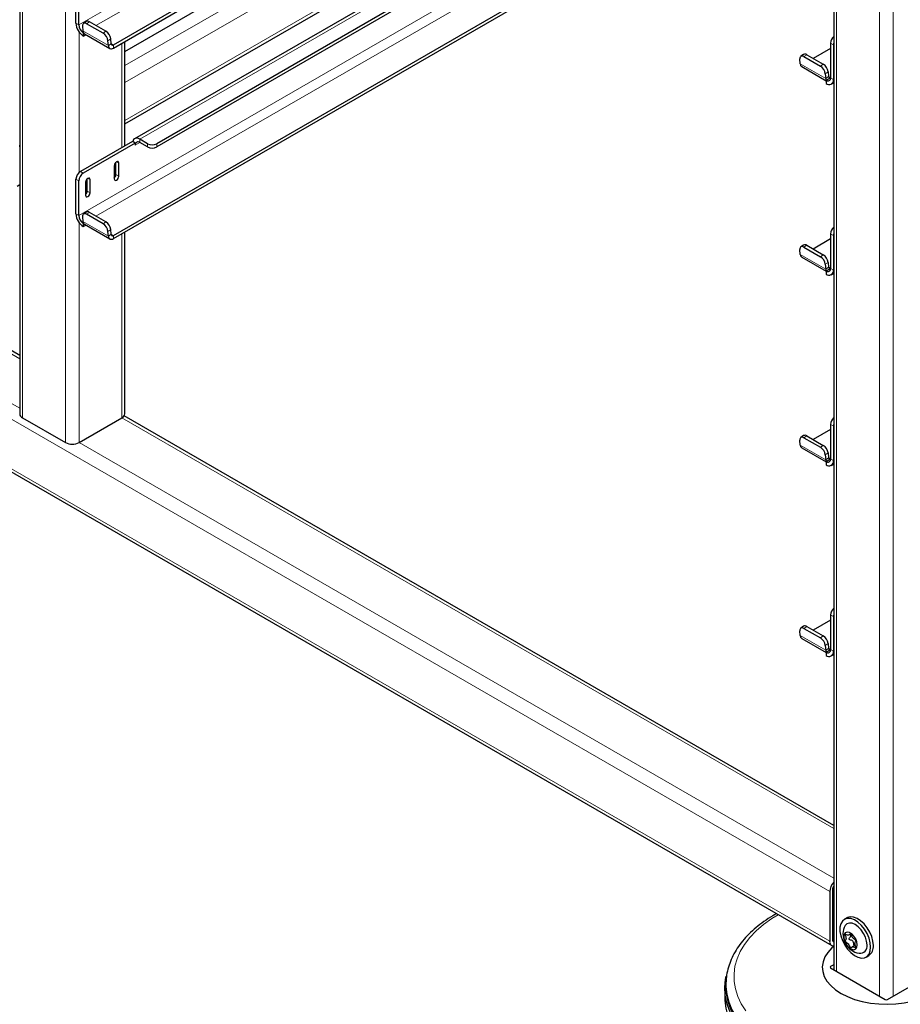
# Model space of a CAD drawing. Units: millimetres. Extents: x 0 to 210, y 0 to 297.
# Drawn here: x 155 to 168, y 88 to 103 of the extents above; entities that cross this region are included whole.
import ezdxf

# ---------------------------------------------------------------- set-up
doc = ezdxf.new("R2010")
doc.units = ezdxf.units.MM

msp = doc.modelspace()

# ---------------------------------------------------------------- linework, layer by layer
at = {"color": 7, "linetype": 'Continuous', "lineweight": 25}
for p, q in [((154.69902, 154.65743), (154.69902, 96.84634)), ((167.42694, 144.96221), (167.42694, 88.1543)), ((156.16465, 102.6176), (167.42694, 109.11919)), ((156.16465, 102.56657), (167.42694, 109.06815)), ((156.34252, 102.51379), (167.42694, 108.91269)), ((156.34252, 101.37901), (167.42694, 107.7779)), ((167.42694, 107.45932), (156.49665, 101.1494)), ((167.42694, 107.1819), (156.84129, 101.07094)), ((167.42694, 107.13087), (156.84129, 101.01991)), ((156.16465, 99.63723), (167.42694, 106.13881)), ((156.16465, 99.5862), (167.42694, 106.08778)), ((154.69902, 97.75924), (143.64566, 104.14021)), ((155.5791, 102.95313), (155.5791, 103.49408)), ((155.6233, 102.92761), (155.6233, 103.46857)), ((155.68168, 102.90968), (155.68766, 102.83429)), ((155.74029, 102.98148), (155.69626, 102.95161)), ((156.00256, 102.79867), (155.74623, 102.94664)), ((156.04658, 102.82853), (155.79026, 102.97651)), ((142.82392, 102.71689), (167.39588, 88.5318)), ((155.69401, 102.80514), (155.69564, 102.80608)), ((155.69401, 102.80514), (155.69401, 102.75411)), ((155.69401, 102.75411), (155.73396, 102.77717)), ((155.71066, 102.79062), (156.10841, 102.561)), ((156.12943, 102.63454), (156.12346, 102.70993)), ((156.0854, 102.60468), (156.07943, 102.68006)), ((156.34252, 101.03607), (156.34252, 102.66925)), ((167.37895, 102.56119), (167.10704, 102.40421)), ((167.37895, 102.64293), (167.37895, 102.10197)), ((167.42314, 102.61741), (167.42314, 102.07646)), ((166.90414, 102.3199), (166.89817, 102.39529)), ((166.95677, 102.46709), (166.91274, 102.43722)), ((166.96271, 102.43225), (167.21904, 102.28428)), ((167.00674, 102.46212), (167.26307, 102.31414)), ((166.92714, 102.27623), (167.30824, 102.05622)), ((167.29591, 102.16567), (167.30189, 102.09029)), ((167.30987, 102.06208), (167.37895, 102.10196)), ((167.33994, 102.19554), (167.34591, 102.12015)), ((167.30824, 102.06114), (167.30987, 102.06208)), ((167.30824, 102.06114), (167.30824, 102.0101)), ((167.38948, 102.00206), (167.42694, 102.02368)), ((156.46299, 101.10562), (155.64982, 100.63618)), ((156.50718, 101.08011), (155.69401, 100.61067)), ((156.46609, 101.10383), (156.46299, 101.10562)), ((156.50718, 101.08011), (156.46609, 101.10383)), ((156.50718, 101.08011), (156.50718, 101.04949)), ((156.69987, 101.07094), (156.57789, 101.14135)), ((156.69987, 101.01991), (156.57789, 101.09032)), ((156.17838, 100.72698), (156.17838, 100.52285)), ((156.20489, 100.58918), (156.20489, 100.78182)), ((156.24909, 100.56367), (156.24909, 100.7678)), ((154.66156, 100.40861), (154.69902, 100.43023)), ((155.5791, 99.97275), (155.5791, 100.51371)), ((155.6233, 99.94724), (155.6233, 100.4882)), ((155.72937, 100.46777), (155.72937, 100.26364)), ((155.75588, 100.32997), (155.75588, 100.52261)), ((155.80008, 100.30446), (155.80008, 100.50859)), ((155.68168, 99.9293), (155.68766, 99.85392)), ((155.74029, 100.0011), (155.69626, 99.97124)), ((156.00256, 99.81829), (155.74623, 99.96627)), ((156.04658, 99.84816), (155.79026, 99.99613)), ((155.69401, 99.82476), (155.69564, 99.82571)), ((155.69401, 99.82476), (155.69401, 99.77373)), ((155.69401, 99.77373), (155.73396, 99.79679)), ((155.71066, 99.81024), (156.10841, 99.58063)), ((156.0854, 99.6243), (156.07943, 99.69969)), ((156.12943, 99.65417), (156.12346, 99.72955)), ((156.34252, 96.84634), (156.34252, 99.68888)), ((167.37895, 99.66255), (167.37895, 99.12159)), ((167.42314, 99.63704), (167.42314, 99.09608)), ((166.95677, 99.48671), (166.91274, 99.45685)), ((167.00674, 99.48174), (167.26307, 99.33377)), ((167.37895, 99.58081), (167.10704, 99.42384)), ((166.90414, 99.33953), (166.89817, 99.41491)), ((166.96271, 99.45188), (167.21904, 99.3039)), ((166.92714, 99.29585), (167.30824, 99.07585)), ((167.29591, 99.1853), (167.30189, 99.10991)), ((167.33994, 99.21516), (167.34591, 99.13978)), ((167.30824, 99.08076), (167.30987, 99.0817)), ((167.30824, 99.08076), (167.30824, 99.02973)), ((167.30987, 99.0817), (167.37895, 99.12158)), ((167.38948, 99.02168), (167.42694, 99.04331)), ((154.74295, 96.78511), (155.4147, 96.39732)), ((155.62683, 96.39732), (156.29859, 96.78511)), ((167.42694, 90.41157), (156.33299, 96.81597)), ((167.37895, 96.60044), (167.10704, 96.44347)), ((167.37895, 96.68218), (167.37895, 96.14122)), ((167.42314, 96.65667), (167.42314, 96.11571)), ((166.90414, 96.35916), (166.89817, 96.43454)), ((166.95677, 96.50634), (166.91274, 96.47648)), ((166.96271, 96.4715), (167.21904, 96.32353)), ((167.00674, 96.50137), (167.26307, 96.35339)), ((166.92714, 96.31548), (167.30824, 96.09548)), ((167.33994, 96.23479), (167.34591, 96.1594)), ((167.29591, 96.20492), (167.30189, 96.12954)), ((167.30824, 96.10039), (167.30987, 96.10133)), ((167.30824, 96.10039), (167.30824, 96.04935)), ((167.30987, 96.10133), (167.37895, 96.14121)), ((167.38948, 96.04131), (167.42694, 96.06293)), ((167.37895, 93.62006), (167.10704, 93.46309)), ((167.37895, 93.70181), (167.37895, 93.16085)), ((167.42314, 93.67629), (167.42314, 93.13533)), ((166.90414, 93.37878), (166.89817, 93.45417)), ((166.95677, 93.52597), (166.91274, 93.4961)), ((166.96271, 93.49113), (167.21904, 93.34316)), ((167.00674, 93.52099), (167.26307, 93.37302)), ((166.92714, 93.33511), (167.30824, 93.1151)), ((167.29591, 93.22455), (167.30189, 93.14917)), ((167.30987, 93.12096), (167.37895, 93.16083)), ((167.33994, 93.25441), (167.34591, 93.17903)), ((167.30824, 93.12001), (167.30987, 93.12096)), ((167.30824, 93.12001), (167.30824, 93.06898)), ((167.38948, 93.06093), (167.42694, 93.08256)), ((167.36481, 89.37619), (167.36481, 88.60048)), ((167.409, 89.4017), (167.409, 88.62599)), ((167.63676, 88.96642), (167.59434, 88.94193)), ((167.66482, 88.69756), (167.6863, 88.70995)), ((167.76409, 88.53981), (167.71533, 88.51166)), ((167.93431, 88.35302), (167.97674, 88.37751)), ((167.42694, 88.23011), (167.37895, 88.20241)), ((167.37895, 88.182), (168.23101, 87.69011)), ((168.26637, 87.69011), (169.11843, 88.182)), ((165.74415, 87.98494), (165.74126, 87.93996)), ((165.72369, 87.86559), (165.72369, 87.71861))]:
    msp.add_line(p, q, dxfattribs=at)
at = {"color": 8, "linetype": 'Continuous', "lineweight": 18}
for p, q in [((154.74295, 154.5962), (154.74295, 96.78511)), ((155.4147, 154.20841), (155.4147, 96.39732)), ((167.47087, 144.90098), (167.47087, 88.12893)), ((168.14262, 144.51318), (168.14262, 87.74114)), ((168.35476, 144.51318), (168.35476, 87.74114)), ((167.42694, 109.74171), (155.6233, 102.92761)), ((155.89056, 102.9186), (167.42694, 109.57841)), ((156.34252, 102.29132), (166.9038, 108.38822)), ((167.01431, 108.18666), (156.34252, 102.02596)), ((156.34252, 101.43397), (167.42694, 107.83287)), ((167.42694, 107.40437), (156.57789, 101.14135)), ((167.42694, 106.76134), (155.6233, 99.94724)), ((155.89056, 99.93823), (167.42694, 106.59804)), ((143.57066, 104.13279), (154.69902, 97.70852)), ((142.89891, 103.74499), (154.69902, 96.93294)), ((142.79285, 103.56128), (167.36481, 89.37619)), ((155.6233, 102.92761), (155.5791, 102.95313)), ((155.79026, 102.97651), (155.74623, 102.94664)), ((142.79285, 102.78557), (167.36481, 88.60048)), ((155.62683, 102.81792), (155.62683, 100.61849)), ((155.68766, 102.83429), (156.0854, 102.60468)), ((156.00256, 102.79867), (156.04658, 102.82853)), ((156.12346, 102.70993), (156.07943, 102.68006)), ((156.12943, 102.63454), (156.0854, 102.60468)), ((156.16465, 102.6176), (156.12915, 102.6381)), ((156.16465, 102.6176), (156.16465, 102.56657)), ((156.29859, 102.64389), (156.29859, 101.01071)), ((167.42314, 102.61741), (167.37895, 102.64293)), ((167.00674, 102.46212), (166.96271, 102.43225)), ((166.90414, 102.3199), (167.30189, 102.09029)), ((167.21904, 102.28428), (167.26307, 102.31414)), ((167.33994, 102.19554), (167.29591, 102.16567)), ((167.34591, 102.12015), (167.30189, 102.09029)), ((167.37895, 102.10448), (167.34563, 102.12371)), ((167.37895, 102.10197), (167.42314, 102.07646)), ((167.42314, 102.07646), (167.42694, 102.07865)), ((156.50718, 101.04949), (156.5779, 101.09031)), ((156.57789, 101.09032), (156.57789, 101.14135)), ((156.69987, 101.01991), (156.69987, 101.07094)), ((156.84129, 101.07094), (156.84129, 101.01991)), ((156.21373, 100.78822), (156.24909, 100.7678)), ((155.64982, 100.63618), (155.69401, 100.61067)), ((156.20489, 100.58918), (156.24909, 100.56367)), ((154.69522, 100.48301), (154.69902, 100.4852)), ((155.6233, 100.4882), (155.5791, 100.51371)), ((155.76471, 100.52901), (155.80008, 100.50859)), ((155.75588, 100.32997), (155.80008, 100.30446)), ((155.6233, 99.94724), (155.5791, 99.97275)), ((155.79026, 99.99613), (155.74623, 99.96627)), ((155.62683, 99.83755), (155.62683, 96.39732)), ((155.68766, 99.85392), (156.0854, 99.6243)), ((156.00256, 99.81829), (156.04658, 99.84816)), ((156.12346, 99.72955), (156.07943, 99.69969)), ((156.12943, 99.65417), (156.0854, 99.6243)), ((156.16465, 99.63723), (156.12915, 99.65773)), ((156.16465, 99.63723), (156.16465, 99.5862)), ((156.29859, 99.66352), (156.29859, 96.78511)), ((167.42314, 99.63704), (167.37895, 99.66255)), ((167.00674, 99.48174), (166.96271, 99.45188)), ((166.90414, 99.33953), (167.30189, 99.10991)), ((167.21904, 99.3039), (167.26307, 99.33377)), ((167.33994, 99.21516), (167.29591, 99.1853)), ((167.34591, 99.13978), (167.30189, 99.10991)), ((167.37895, 99.1241), (167.34563, 99.14334)), ((167.37895, 99.12159), (167.42314, 99.09608)), ((167.42314, 99.09608), (167.42694, 99.09827)), ((156.29859, 96.78511), (167.42694, 90.36085)), ((167.42314, 96.65667), (167.37895, 96.68218)), ((155.62683, 96.39732), (167.42694, 89.58526)), ((167.00674, 96.50137), (166.96271, 96.4715)), ((166.90414, 96.35916), (167.30189, 96.12954)), ((167.21904, 96.32353), (167.26307, 96.35339)), ((167.33994, 96.23479), (167.29591, 96.20492)), ((167.34591, 96.1594), (167.30189, 96.12954)), ((167.37895, 96.14373), (167.34563, 96.16296)), ((167.37895, 96.14122), (167.42314, 96.11571)), ((167.42314, 96.11571), (167.42694, 96.1179)), ((167.42314, 93.67629), (167.37895, 93.70181)), ((167.00674, 93.52099), (166.96271, 93.49113)), ((166.90414, 93.37878), (167.30189, 93.14917)), ((167.21904, 93.34316), (167.26307, 93.37302)), ((167.33994, 93.25441), (167.29591, 93.22455)), ((167.34591, 93.17903), (167.30189, 93.14917)), ((167.37895, 93.16335), (167.34563, 93.18259)), ((167.37895, 93.16085), (167.42314, 93.13533)), ((167.42314, 93.13533), (167.42694, 93.13753)), ((167.409, 89.40157), (167.42694, 89.39121)), ((167.409, 88.62598), (167.42694, 88.61562)), ((167.37895, 88.20241), (167.37864, 88.18218))]:
    msp.add_line(p, q, dxfattribs=at)
at = {"color": 7, "linetype": 'Continuous', "lineweight": 25, "flags": 128}
for points in [[(155.74623, 102.94664), (155.73256, 102.95311), (155.71964, 102.95634), (155.70799, 102.95621), (155.69804, 102.95272), (155.69018, 102.94601), (155.68471, 102.93634), (155.68184, 102.92407), (155.68168, 102.90968)], [(156.0854, 102.60468), (156.08804, 102.58946), (156.09331, 102.57662), (156.10102, 102.56657), (156.11091, 102.55968), (156.12264, 102.55617), (156.13582, 102.55617), (156.14998, 102.55968), (156.16465, 102.56657)], [(156.12943, 102.63454), (156.1306, 102.62778), (156.13294, 102.62207), (156.13637, 102.61761), (156.14077, 102.61454), (156.14598, 102.61298), (156.15184, 102.61298), (156.15813, 102.61454), (156.16465, 102.6176)], [(167.42694, 102.646), (167.4245, 102.63413), (167.42314, 102.61741)], [(166.96271, 102.43225), (166.94904, 102.43872), (166.93612, 102.44195), (166.92447, 102.44182), (166.91452, 102.43833), (166.90666, 102.43162), (166.90119, 102.42195), (166.89832, 102.40968), (166.89817, 102.39529)], [(156.57789, 101.14135), (156.55877, 101.15054), (156.54017, 101.15578), (156.52263, 101.1569), (156.50663, 101.15389), (156.49262, 101.14683), (156.48099, 101.13591), (156.47206, 101.12144), (156.46609, 101.10383)], [(154.69902, 101.05255), (154.69658, 101.04068), (154.69522, 101.02397)], [(156.24909, 100.7678), (156.2464, 100.78187), (156.23873, 100.7907), (156.22726, 100.79292), (156.21373, 100.78822), (156.2002, 100.7773), (156.18873, 100.76183), (156.18107, 100.74416), (156.17838, 100.72698)], [(156.17838, 100.52285), (156.18107, 100.50878), (156.18873, 100.49996), (156.2002, 100.49773), (156.21373, 100.50243), (156.22726, 100.51335), (156.23873, 100.52882), (156.2464, 100.54649), (156.24909, 100.56367)], [(155.80008, 100.50859), (155.79738, 100.52266), (155.78972, 100.53149), (155.77825, 100.53371), (155.76472, 100.52901), (155.75119, 100.51809), (155.73972, 100.50262), (155.73206, 100.48495), (155.72937, 100.46777)], [(155.72937, 100.26364), (155.73206, 100.24957), (155.73972, 100.24075), (155.75119, 100.23852), (155.76472, 100.24322), (155.77825, 100.25414), (155.78972, 100.26961), (155.79738, 100.28728), (155.80008, 100.30446)], [(155.74623, 99.96627), (155.73256, 99.97274), (155.71964, 99.97597), (155.70799, 99.97584), (155.69804, 99.97235), (155.69018, 99.96564), (155.68471, 99.95596), (155.68184, 99.94369), (155.68168, 99.9293)], [(156.0854, 99.6243), (156.08804, 99.60909), (156.09331, 99.59624), (156.10102, 99.5862), (156.11091, 99.57931), (156.12264, 99.5758), (156.13582, 99.5758), (156.14998, 99.5793), (156.16465, 99.5862)], [(156.12943, 99.65417), (156.1306, 99.64741), (156.13294, 99.6417), (156.13637, 99.63723), (156.14077, 99.63417), (156.14598, 99.63261), (156.15184, 99.63261), (156.15813, 99.63417), (156.16465, 99.63723)], [(167.42694, 99.66562), (167.4245, 99.65375), (167.42314, 99.63704)], [(166.96271, 99.45188), (166.94904, 99.45835), (166.93612, 99.46158), (166.92447, 99.46145), (166.91452, 99.45796), (166.90666, 99.45125), (166.90119, 99.44157), (166.89832, 99.4293), (166.89817, 99.41491)], [(167.42694, 96.68525), (167.4245, 96.67338), (167.42314, 96.65667)], [(166.96271, 96.4715), (166.94904, 96.47797), (166.93612, 96.4812), (166.92447, 96.48107), (166.91452, 96.47759), (166.90666, 96.47088), (166.90119, 96.4612), (166.89832, 96.44893), (166.89817, 96.43454)], [(167.42694, 93.70488), (167.4245, 93.69301), (167.42314, 93.67629)], [(166.96271, 93.49113), (166.94904, 93.4976), (166.93612, 93.50083), (166.92447, 93.5007), (166.91452, 93.49721), (166.90666, 93.4905), (166.90119, 93.48083), (166.89832, 93.46856), (166.89817, 93.45417)], [(168.00474, 88.50868), (167.99826, 88.57645), (167.97917, 88.64804), (167.94849, 88.71961), (167.90789, 88.78728), (167.85955, 88.84742), (167.80607, 88.89678), (167.75034, 88.9327), (167.69537, 88.95324), (167.64411, 88.9573), (167.59934, 88.94465), (167.56346, 88.91599), (167.53841, 88.87285), (167.52553, 88.81755), (167.52553, 88.75309), (167.53841, 88.68294), (167.56346, 88.61087), (167.59934, 88.54078), (167.64411, 88.47644), (167.69537, 88.42132), (167.75034, 88.37839), (167.80607, 88.34997), (167.85955, 88.33758), (167.90789, 88.3419), (167.94849, 88.3627), (167.97917, 88.39885), (167.99826, 88.4484), (168.00474, 88.50868)], [(167.9485, 88.54115), (167.94223, 88.59982), (167.92383, 88.66173), (167.89456, 88.72268), (167.85641, 88.7785), (167.81199, 88.82539), (167.76432, 88.86016), (167.71665, 88.88043), (167.67223, 88.88483), (167.63409, 88.87305), (167.60482, 88.8459), (167.58983, 88.81627)], [(168.04717, 88.53318), (168.04068, 88.60094), (168.02159, 88.67254), (167.99092, 88.7441), (167.95032, 88.81177), (167.90197, 88.87191), (167.8485, 88.92127), (167.79277, 88.95719), (167.7378, 88.97773), (167.68654, 88.98179), (167.64177, 88.96914), (167.63676, 88.96642)], [(167.79614, 88.54338), (167.78975, 88.58896), (167.77133, 88.63644), (167.74311, 88.68007), (167.70849, 88.7146), (167.67166, 88.73586), (167.63704, 88.7413), (167.60883, 88.73025), (167.59041, 88.70404), (167.58401, 88.66584), (167.59041, 88.62026), (167.60883, 88.57279), (167.63704, 88.52915), (167.67166, 88.49462), (167.70849, 88.47336), (167.74311, 88.46792), (167.77133, 88.47898), (167.78975, 88.50518), (167.79614, 88.54338)], [(167.43195, 88.5253), (167.39692, 88.49466), (167.33469, 88.42642), (167.28877, 88.354), (167.25998, 88.2787), (167.24883, 88.20185), (167.25552, 88.12483), (167.27994, 88.04901), (167.32165, 87.97575), (167.37989, 87.90635), (167.45364, 87.84205), (167.54158, 87.784)], [(167.54158, 87.784), (167.64214, 87.73324), (167.75352, 87.69066), (167.87374, 87.65703), (168.00065, 87.63296), (168.13198, 87.61886), (168.2654, 87.615), (168.39852, 87.62143), (168.52897, 87.63806), (168.65441, 87.66457), (168.77261, 87.70049), (168.88147, 87.74519), (168.97903, 87.79787), (169.06356, 87.85758), (169.13355, 87.92327), (169.18775, 87.99375), (169.22519, 88.06778), (169.2452, 88.14403), (169.24743, 88.22113), (169.23184, 88.29772), (169.19871, 88.37243), (169.14862, 88.44392), (169.08247, 88.51092), (169.06544, 88.5253)], [(168.48631, 86.41441), (168.27513, 86.40802), (168.06376, 86.41185), (167.85369, 86.42588), (167.64639, 86.45001), (167.44332, 86.48407), (167.24589, 86.52782), (167.0555, 86.58096), (166.87348, 86.6431), (166.7011, 86.71382), (166.53958, 86.79262), (166.39005, 86.87894), (166.25355, 86.97218), (166.13105, 87.0717), (166.0234, 87.17678), (165.93136, 87.28669), (165.85558, 87.40066), (165.79658, 87.51789), (165.75478, 87.63756), (165.73047, 87.75883), (165.72383, 87.88085), (165.7349, 88.00277), (165.74505, 88.05478)], [(165.74126, 87.93996), (165.73968, 87.90146), (165.74628, 87.78021), (165.77043, 87.6597), (165.81197, 87.54078), (165.8706, 87.42428), (165.9459, 87.31102), (166.03737, 87.2018), (166.14434, 87.09738), (166.26607, 86.9985), (166.40171, 86.90584), (166.55031, 86.82005), (166.71081, 86.74175), (166.88211, 86.67148), (167.06299, 86.60972), (167.25219, 86.55692), (167.44837, 86.51345), (167.65017, 86.4796), (167.85617, 86.45562), (168.06492, 86.44168), (168.27497, 86.43787), (168.48482, 86.44422)], [(165.72369, 87.71861), (165.72494, 87.67283), (165.74042, 87.55107), (165.77351, 87.4305), (165.82395, 87.31194), (165.8914, 87.19624), (165.97539, 87.0842), (166.07532, 86.97661), (166.19049, 86.87422), (166.32011, 86.77776), (166.46325, 86.6879)]]:
    msp.add_lwpolyline(points, dxfattribs=at)
at = {"color": 8, "linetype": 'Continuous', "lineweight": 18, "flags": 128}
for points in [[(166.55928, 89.01476), (166.45951, 88.95312), (166.331, 88.86097), (166.2167, 88.76278), (166.11743, 88.65928), (166.03395, 88.55125), (165.96686, 88.43947), (165.91667, 88.32477), (165.88374, 88.20801), (165.86832, 88.09004), (165.87052, 87.97175), (165.89034, 87.854), (165.92761, 87.73767), (165.98207, 87.62363), (166.0533, 87.5127)], [(166.4765, 86.90827), (166.33442, 86.99746), (166.20577, 87.09321), (166.09145, 87.19483), (165.99226, 87.30163), (165.90889, 87.41283), (165.84194, 87.52768), (165.79187, 87.64536), (165.75904, 87.76504), (165.74367, 87.88589), (165.74441, 87.98883)]]:
    msp.add_lwpolyline(points, dxfattribs=at)
at = {"color": 7, "linetype": 'Continuous', "lineweight": 25}
for centre, radius, start, end in [((155.82858, 102.96448), 0.24973, 182.605478, 237.394522), ((155.77682, 102.9346), 0.15368, 182.605478, 237.394522), ((155.76132, 102.93928), 0.04715, 52.139522, 116.497262), ((155.75511, 102.83815), 0.06757, 183.274982, 208.336343), ((155.73116, 102.82554), 0.0405, 208.720531, 239.588431), ((155.91417, 102.65716), 0.16684, 7.888695, 58.009216), ((155.95819, 102.68703), 0.16684, 7.888695, 58.009216), ((167.53629, 102.63451), 0.15757, 133.948234, 176.938088), ((166.9778, 102.42489), 0.04715, 52.139522, 116.497262), ((166.9565, 102.31958), 0.05236, 179.649508, 235.896246), ((167.13065, 102.14277), 0.16684, 7.888695, 58.009216), ((167.17467, 102.17264), 0.16684, 7.888695, 58.009216), ((167.36934, 102.09415), 0.06757, 183.274982, 208.336343), ((167.33584, 102.09498), 0.04367, 230.796715, 9.214037), ((167.35309, 102.06509), 0.07097, 230.796715, 9.214037), ((167.36694, 102.11931), 0.02104, 177.71858, 304.799079), ((156.55029, 101.05648), 0.04367, 50.796715, 189.214037), ((156.77058, 101.20741), 0.1537, 242.609672, 297.390328), ((156.77058, 101.15638), 0.1537, 242.609672, 297.390328), ((155.73263, 100.50672), 0.15368, 122.605478, 177.394522), ((155.77682, 100.48121), 0.15368, 122.605478, 177.394522), ((156.12642, 100.5933), 0.07858, 311.390227, 356.998507), ((155.67741, 100.33409), 0.07858, 311.390227, 356.998507), ((155.82858, 99.9841), 0.24973, 182.605478, 237.394522), ((155.77682, 99.95423), 0.15368, 182.605478, 237.394522), ((155.76132, 99.95891), 0.04715, 52.139522, 116.497262), ((155.75511, 99.85778), 0.06757, 183.274982, 208.336343), ((155.73116, 99.84517), 0.0405, 208.720531, 239.588431), ((155.91417, 99.67679), 0.16684, 7.888695, 58.009216), ((155.95819, 99.70665), 0.16684, 7.888695, 58.009216), ((167.53629, 99.65414), 0.15757, 133.948234, 176.938088), ((166.9778, 99.44452), 0.04715, 52.139522, 116.497262), ((166.9565, 99.33921), 0.05236, 179.649508, 235.896246), ((167.17467, 99.19226), 0.16684, 7.888695, 58.009216), ((167.13065, 99.1624), 0.16684, 7.888695, 58.009216), ((167.36934, 99.11377), 0.06757, 183.274982, 208.336343), ((167.33584, 99.1146), 0.04367, 230.796715, 9.214037), ((167.35309, 99.08472), 0.07097, 230.796715, 9.214037), ((167.36694, 99.13894), 0.02104, 177.71858, 304.799079), ((154.77409, 96.85383), 0.07544, 185.694799, 245.625342), ((156.26745, 96.85383), 0.07544, 294.374658, 354.305201), ((167.53629, 96.67376), 0.15757, 133.948234, 176.938088), ((155.52077, 96.60203), 0.23055, 242.609672, 297.390328), ((166.9778, 96.46414), 0.04715, 52.139522, 116.497262), ((166.9565, 96.35884), 0.05236, 179.649508, 235.896246), ((167.13065, 96.18203), 0.16684, 7.888695, 58.009216), ((167.17467, 96.21189), 0.16684, 7.888695, 58.009216), ((167.36934, 96.1334), 0.06757, 183.274982, 208.336343), ((167.33584, 96.13423), 0.04367, 230.796715, 9.214037), ((167.35309, 96.10435), 0.07097, 230.796715, 9.214037), ((167.36694, 96.15857), 0.02104, 177.71858, 304.799079), ((167.53629, 93.69339), 0.15757, 133.948234, 176.938088), ((166.9778, 93.48377), 0.04715, 52.139522, 116.497262), ((166.9565, 93.37846), 0.05236, 179.649508, 235.896246), ((167.13065, 93.20165), 0.16684, 7.888695, 58.009216), ((167.17467, 93.23152), 0.16684, 7.888695, 58.009216), ((167.36934, 93.15303), 0.06757, 183.274982, 208.336343), ((167.33584, 93.15385), 0.04367, 230.796715, 9.214037), ((167.36694, 93.17819), 0.02104, 177.71858, 304.799079), ((167.35309, 93.12397), 0.07097, 230.796715, 9.214037), ((167.59648, 89.36528), 0.23193, 136.969931, 177.302782), ((167.53507, 89.39741), 0.12614, 149.005427, 178.04892), ((167.87989, 88.71419), 0.3075, 160.611061, 259.383563), ((167.42859, 88.58956), 0.06471, 170.286256, 268.5353), ((167.45062, 88.62069), 0.04196, 172.74417, 235.943649), ((167.83908, 88.52191), 0.1111, 261.798656, 9.969796), ((167.88223, 88.51403), 0.16604, 304.692289, 6.619891)]:
    msp.add_arc(centre, radius, start, end, dxfattribs=at)
for centre, ratio, start_param, end_param in [((167.39663, 88.19221), 0.57724375, 2.35623257, 3.92695274), ((168.24869, 87.70032), 0.57733168, 3.92702889, 5.49774907)]:
    msp.add_ellipse(centre, major_axis=(0.025, 0), ratio=ratio, start_param=start_param, end_param=end_param, dxfattribs=at)
for points, knots in [([(166.53321, 89.02981), (166.5132, 89.01897), (166.44347, 88.9812), (166.33551, 88.90885), (166.21027, 88.8134), (166.09866, 88.71118), (166.00077, 88.60341), (165.91764, 88.4907), (165.85005, 88.37403), (165.798, 88.25442), (165.76367, 88.13289), (165.74652, 88.04413), (165.74569, 87.99621), (165.74556, 87.98928)], [0, 0, 0, 0, 0.04272348, 0.14887601, 0.25507856, 0.36117713, 0.46697201, 0.57220226, 0.67658075, 0.77986501, 0.88194623, 0.98291592, 1, 1, 1, 1]), ([(167.69008, 88.49603), (167.68936, 88.49656), (167.68782, 88.49768), (167.68567, 88.5005), (167.68224, 88.50597), (167.67493, 88.5209), (167.66406, 88.54566), (167.64132, 88.57098), (167.62416, 88.58153), (167.61441, 88.58966), (167.61134, 88.59278), (167.60899, 88.59611), (167.60782, 88.59973), (167.60784, 88.60318), (167.60972, 88.61163), (167.61647, 88.62299), (167.62255, 88.64359), (167.61647, 88.67121), (167.60972, 88.69037), (167.60784, 88.70099), (167.60782, 88.70446), (167.60899, 88.70673), (167.61134, 88.70735), (167.61441, 88.70692), (167.62416, 88.7038), (167.64132, 88.69453), (167.66404, 88.69364), (167.67532, 88.70612), (167.68302, 88.71311), (167.68737, 88.71417), (167.68994, 88.71349), (167.69233, 88.71149), (167.69448, 88.70875), (167.69791, 88.70324), (167.70522, 88.68835), (167.7161, 88.66355), (167.73883, 88.63825), (167.75599, 88.6277), (167.76574, 88.61956), (167.76882, 88.61644), (167.77116, 88.61311), (167.77233, 88.60949), (167.77231, 88.60604), (167.77043, 88.5976), (167.76368, 88.58623), (167.7576, 88.56563), (167.76368, 88.53801), (167.77043, 88.51885), (167.77231, 88.50823), (167.77233, 88.50476), (167.77116, 88.50249), (167.76882, 88.50187), (167.76574, 88.5023), (167.75599, 88.50542), (167.73883, 88.51469), (167.71611, 88.51562), (167.70483, 88.50302), (167.69713, 88.49621), (167.69278, 88.49497), (167.69093, 88.4957), (167.69008, 88.49603)], [0, 0, 0, 0, 0.00365586, 0.00781753, 0.01269944, 0.027011, 0.06784831, 0.10978353, 0.1485077, 0.1550925, 0.16061967, 0.16521478, 0.16949034, 0.17435835, 0.18023938, 0.21255447, 0.25001708, 0.2874797, 0.31979479, 0.32567582, 0.33054383, 0.33481939, 0.33941449, 0.34494167, 0.35152646, 0.39025063, 0.43218586, 0.47302316, 0.49053904, 0.49565735, 0.5, 0.50365586, 0.50781753, 0.51269944, 0.527011, 0.56784831, 0.60978353, 0.6485077, 0.6550925, 0.66061967, 0.66521478, 0.66949034, 0.67435835, 0.68023938, 0.71255447, 0.75001708, 0.7874797, 0.81979479, 0.82567582, 0.83054383, 0.83481939, 0.83941449, 0.84494167, 0.85152646, 0.89025063, 0.93218586, 0.97302316, 0.99053904, 0.99565735, 1, 1, 1, 1]), ([(167.74954, 88.53036), (167.74898, 88.53081), (167.74759, 88.53191), (167.74481, 88.53797), (167.74261, 88.55351), (167.74016, 88.57345), (167.73328, 88.59272), (167.72122, 88.60631), (167.7025, 88.61551), (167.6855, 88.62052), (167.67435, 88.62556), (167.67062, 88.62804), (167.66849, 88.63056), (167.66758, 88.63299), (167.66768, 88.63671), (167.6722, 88.64706), (167.68417, 88.66078), (167.69467, 88.679), (167.6938, 88.6967), (167.68808, 88.70503), (167.68515, 88.70929)], [0, 0, 0, 0, 0.01036099, 0.0253566, 0.08414929, 0.20167156, 0.27172165, 0.33142809, 0.42360666, 0.53103061, 0.55546644, 0.57514193, 0.58509398, 0.59514021, 0.60653593, 0.63279089, 0.74624605, 0.86006187, 0.92836904, 1, 1, 1, 1])]:
    msp.add_open_spline(points, degree=3, knots=knots, dxfattribs=at)

doc.saveas('drawing.dxf')
